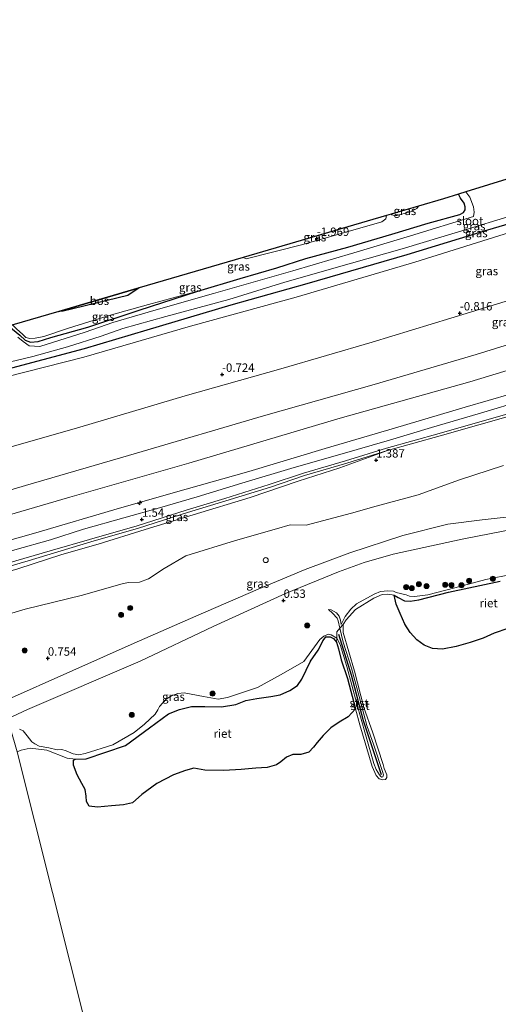
# Model space of a CAD drawing. Units: metres. Extents: x 149998 to 160000, y 468748 to 475003.
# Drawn here: x 157252 to 157395, y 473926 to 474219 of the extents above; entities that cross this region are included whole.
import ezdxf
from ezdxf.enums import TextEntityAlignment as Align

# ---------------------------------------------------------------- set-up
doc = ezdxf.new("R2010")
doc.units = ezdxf.units.M
doc.linetypes.add('IE-TERREINAFSCHEIDING', pattern=[10, 8, -2])
doc.layers.get('0').update_dxf_attribs({"lineweight": 25})
for name, color, linetype, lineweight in [('B-ME-AL-OVERIG-S-B1', 7, 'Continuous', 18), ('B-ME-GR-BOOM-GV-B6', 93, 'Continuous', 18), ('B-ME-GR-BOOM-S-B1', 93, 'Continuous', 18), ('B-ME-GR-BOS-GV-B6', 10, 'Continuous', 25), ('B-ME-GW-HOOGTEPUNT-S-B1', 10, 'Continuous', 25), ('B-ME-GW-INSTEEKWATERGANG-L-B1', 10, 'Continuous', 25), ('B-ME-GW-KRUINLIJN-L-B1', 93, 'Continuous', 18), ('B-ME-GW-TEENLIJN-L-B1', 93, 'Continuous', 18), ('B-ME-IE-GRASLAND-GV-B6', 93, 'Continuous', 18), ('B-ME-IE-HULPGEOMETRIE-L-B1', 53, 'Continuous', 18), ('B-ME-IE-INRICHTINGSELEMENT-S-B1', 253, 'Continuous', 18), ('B-ME-IE-RIET-GV-B6', 10, 'Continuous', 25), ('B-ME-IE-TERREINAFSCHEIDING-RASTERHEKWERK-L-B1', 8, 'IE-TERREINAFSCHEIDING', 18), ('B-ME-KG-KADASTRAAL-OPNAMEDTMGRENS-L-B1', 10, 'Continuous', 25), ('B-ME-OB-BEKLEDING-GV-B6', 253, 'Continuous', 18), ('B-ME-OB-WATERLIJN-L-B1', 133, 'OB-WATERLIJN', 18), ('B-ME-OG-WATER-GV-B6', 153, 'Continuous', 18), ('B-ME-VH-VERH_SOORT-HALF_VERHARDING-GV-B6', 8, 'IE-TERREINAFSCHEIDING-NATUURLIJK-HOUTWAL', 18), ('B-ME-VH-VERH_SOORT-ONVERHARD-GV-B6', 8, 'Continuous', 18), ('B-ME-VV-KRIBBEN-L-B1', 10, 'Continuous', 25)]:
    doc.layers.add(name, color=color, linetype=linetype, lineweight=lineweight)
doc.styles.add('NLCS-ISO', font='NLCS-ISO.TTF')
doc.linetypes.add('IE-TERREINAFSCHEIDING-NATUURLIJK-HOUTWAL', pattern='A,7,-1.5,[67,NLCS.SHX,S=0.75,R=45,X=0,Y=0],-1.5,7,-1.5,[70,NLCS.SHX,S=0.75,R=0,X=0,Y=0],-1.5', length=20)
doc.linetypes.add('OB-WATERLIJN', pattern='A,10,[32,NLCS.SHX,S=2,R=0,X=0,Y=0],-12', length=22)

# ---------------------------------------------------------------- blocks, each defined once
blk = doc.blocks.new('dtb')
blk.add_circle((0, 0), 0.75)
blk = doc.blocks.new('boom')
blk.add_hatch(color=256).paths.add_polyline_path([(-0.75, 0, 1), (0.75, 0, 1)])
blk.add_circle((0, 0), 0.75)
blk = doc.blocks.new('hecto')
for p, q in [((0, 0.625), (-0.625, 0)), ((0, -0.625), (0, 0.625)), ((-0.625, 0), (0.625, 0)), ((0.625, 0), (0, -0.625))]:
    blk.add_line(p, q)
blk = doc.blocks.new('hoogtepunt')
for p, q in [((-0.5, 0), (0.5, 0)), ((0, 0.5), (0, -0.5))]:
    blk.add_line(p, q)

msp = doc.modelspace()

# ---------------------------------------------------------------- linework, layer by layer
at = {"layer": 'B-ME-GR-BOOM-GV-B6'}
for points in [[(157251.629, 474055.432, 1.578), (157264.786, 474059.656, 1.604), (157275.62, 474062.769, 1.553), (157289.601, 474067.093, 1.573), (157303.986, 474071.491, 1.522), (157320.963, 474076.658, 1.553), (157335.194, 474081.542, 1.573), (157347.686, 474085.501, 1.588), (157361.923, 474090.666, 1.547), (157377.623, 474095.053, 1.621), (157389.072, 474098.334, 1.58), (157398.514, 474101.032, 1.575)], [(157396.413, 474086.182, 1.288), (157383.32, 474081.925, 1.384), (157370.997, 474077.431, 1.252), (157358.466, 474074.102, 1.201), (157351.163, 474072.001, 1.288), (157337.595, 474068.396, 1.283), (157332.905, 474068.514, 1.283), (157328.791, 474067.317, 1.328), (157316.565, 474063.87, 1.283), (157301.757, 474059.285, 1.242), (157295.3, 474055.526, 1.196), (157290.658, 474052.451, 1.17), (157287.918, 474051.475, 1.135), (157284.579, 474051.38, 1.15), (157282.394, 474050.848, 1.211), (157270.976, 474047.55, 1.206), (157253.886, 474043.417, 1.283), (157240.103, 474039.327, 1.256)]]:
    msp.add_polyline3d(points, dxfattribs=at)
at = {"layer": 'B-ME-GR-BOS-GV-B6'}
msp.add_polyline3d([(157263.931, 474132.157, -1.686), (157287.805, 474139.138, -1.887), (157284.511, 474136.923, -1.884), (157265.186, 474132.163, -1.683), (157263.931, 474132.157, -1.686)], dxfattribs=at)
at = {"layer": 'B-ME-GW-INSTEEKWATERGANG-L-B1'}
for points in [[(157219.975, 474107.256, -2.03), (157246.943, 474114.512, -1.878), (157271.552, 474121.081, -1.929), (157290.261, 474126.69, -1.949), (157315.302, 474134.091, -2), (157337.956, 474140.415, -1.985), (157367.773, 474149.116, -1.959), (157391.764, 474156.452, -2.005), (157419.12, 474164.48, -1.975), (157431.904, 474168.532, -2.005), (157443.626, 474171.712, -1.924), (157459.034, 474176.595, -1.934), (157482.707, 474183.082, -1.873), (157506.23, 474190.376, -1.852), (157529.93, 474197.62, -1.837), (157555.948, 474205.595, -1.749)], [(157305.284, 474138.19, -1.865), (157317.99, 474141.896, -1.944), (157328.906, 474145.089, -2.005), (157337.567, 474147.887, -1.964), (157350.066, 474151.233, -2.087), (157363.154, 474155.167, -2.092), (157373.974, 474158.409, -2.087), (157383.439, 474161.035, -2.189), (157384.552, 474161.655, -2.258), (157385.007, 474162.414, -2.27), (157384.996, 474163.293, -2.273), (157384.698, 474164.402, -2.263), (157383.664, 474165.893, -2.26), (157382.996, 474167.045, -2.247)], [(157248.973, 474127.782, -2.025), (157252.265, 474125.031, -2.025), (157253.856, 474123.556, -2.025), (157255.492, 474122.951, -2.025), (157257.736, 474123.128, -2.025), (157261.479, 474124.314, -2.025), (157272.508, 474127.488, -2.025), (157287.832, 474132.499, -1.944), (157305.284, 474138.19, -1.865)]]:
    msp.add_polyline3d(points, dxfattribs=at)
at = {"layer": 'B-ME-GW-KRUINLIJN-L-B1'}
for points in [[(157230.075, 474073.169, 3.072), (157253.909, 474080.245, 3.099), (157286.998, 474089.93, 3.073), (157324.881, 474101.027, 3.012), (157357.917, 474110.374, 3.053), (157388.357, 474119.337, 3.053), (157415.817, 474127.879, 3.053), (157441.541, 474135.657, 3.017), (157471.066, 474144.266, 3.032), (157490.714, 474150.118, 3.058), (157516.998, 474157.646, 3.155), (157548.826, 474167.092, 3.298), (157566.213, 474172.391, 3.322)], [(157568.457, 474165.135, 3.175), (157517.434, 474150.011, 3.118), (157469.739, 474136.286, 3.067), (157428.904, 474124.04, 3.036), (157386.462, 474111.123, 2.965), (157347.778, 474100.361, 2.99), (157302.683, 474086.871, 2.929), (157267.168, 474076.739, 3.011), (157232.044, 474066.526, 2.933)], [(157405.242, 474157.855, -1.638), (157370.032, 474146.769, -1.638), (157334.688, 474136.41, -1.638), (157303.184, 474127.783, -1.638), (157271.356, 474118.46, -1.638), (157236.507, 474109.617, -1.638), (157220.539, 474105.355, -1.756)], [(157570.459, 474158.659, 3.183), (157543.758, 474150.509, 3.119), (157516.645, 474142.558, 3.038), (157492.009, 474135.231, 2.997), (157468.552, 474128.064, 2.92), (157447.267, 474121.639, 2.946), (157424.79, 474115.264, 2.89), (157405.58, 474109.551, 2.879), (157385.044, 474103.631, 2.92), (157363.938, 474097.316, 2.936), (157343.336, 474091.268, 2.783), (157320.514, 474084.463, 2.742), (157301.825, 474079.128, 2.767), (157281.988, 474073.536, 2.864), (157257.045, 474066.166, 2.834), (157234.059, 474059.724, 2.857)], [(157249.931, 474128.063, -1.677), (157250.231, 474127.937, -1.679), (157251.392, 474126.887, -1.687), (157253.038, 474125.323, -1.755), (157254.047, 474124.332, -1.783), (157255.268, 474124.024, -1.789), (157256.827, 474124.17, -1.789), (157259.462, 474124.631, -1.783), (157266.731, 474127.095, -1.722), (157278.891, 474130.922, -1.801), (157290.614, 474134.183, -1.865), (157305.284, 474138.19, -1.865)], [(157399.203, 474053.845, 0.143), (157391.237, 474052.23, 0.224), (157381.977, 474049.803, 0.245), (157373.899, 474047.698, 0.255), (157369.924, 474047.16, 0.212), (157368.474, 474047.262, 0.194), (157367.416, 474047.649, 0.194), (157364.476, 474048.402, 0.12), (157363.707, 474048.72, 0.066), (157362.016, 474048.906, 0.026), (157359.835, 474048.616, 0.023), (157357.905, 474047.871, 0.026), (157352.596, 474044.958, -0.015), (157350.921, 474043.411, -0.023), (157349.243, 474041.194, -0.048), (157348.071, 474038.817, -0.094)], [(157344.291, 474043.315, 0.23), (157345.517, 474042.233, 0.538), (157346.866, 474040.762, 0.793), (157347.135, 474039.911, 0.719), (157347.619, 474037.711, 0.324), (157348.694, 474033.558, 0.245), (157351.176, 474025.813, 0.145), (157353.429, 474017.354, 0.089), (157355.704, 474008.741, 0.151), (157357.794, 474002.905, 0.084), (157360.387, 473995.062, 0.008), (157360.726, 473993.992, -0.013), (157360.524, 473993.447, -0.002), (157360.233, 473993.354, 0.005), (157359.937, 473993.528, 0.005), (157359.485, 473994.027, 0.005), (157358.508, 473995.589, 0.008), (157357.818, 473997.43, 0.018), (157355.317, 474006.078, 0.115), (157352.686, 474015.14, 0.123), (157349.747, 474026.27, 0.181), (157347.797, 474032.846, 0.255), (157346.793, 474034.748, 0.291), (157345.107, 474035.764, 0.329), (157344.262, 474035.898, 0.301), (157342.851, 474035.371, 0.291), (157341.675, 474034.356, 0.275), (157336.917, 474027.766, 0.135), (157330.216, 474023.931, 0.247), (157323.096, 474020.07, 0.24)], [(157252.215, 474007.663, 0.473), (157253.247, 474007.107, 0.425), (157254.491, 474005.629, 0.335), (157255.876, 474003.875, 0.254), (157256.697, 474003.226, 0.218), (157258.026, 474002.577, 0.198), (157260.953, 474002.034, 0.162), (157263.388, 474001.522, 0.096), (157264.784, 474001.59, 0.07), (157266.092, 474001.176, 0.057), (157268.151, 474000.25, 0.006), (157269.808, 474000, -0.014), (157271.708, 474000.335, -0.042), (157279.955, 474003.002, 0.037), (157286.379, 474006.616, 0.091), (157289.415, 474009.102, 0.134), (157292.653, 474012.134, 0.162), (157293.413, 474013.365, 0.175), (157293.952, 474014.365, 0.251), (157295.928, 474016.569, 0.325), (157297.499, 474017.602, 0.345), (157299.372, 474018.275, 0.335), (157301.278, 474018.505, 0.345), (157307.05, 474017.339, 0.289), (157311.433, 474016.589, 0.223), (157314.206, 474017.04, 0.177), (157318.647, 474018.554, 0.223), (157323.096, 474020.07, 0.24)]]:
    msp.add_polyline3d(points, dxfattribs=at)
at = {"layer": 'B-ME-GW-TEENLIJN-L-B1'}
for points in [[(157226.494, 474085.255, -0.512), (157241.892, 474089.638, -0.557), (157270.167, 474097.636, -0.669), (157301.557, 474106.943, -0.588), (157330.06, 474115.067, -0.603), (157357.3, 474122.951, -0.659), (157386.669, 474131.885, -0.761), (157416.673, 474141.18, -0.782), (157439.732, 474148.756, -0.822), (157458.707, 474154.876, -0.863), (157482.558, 474161.473, -0.833), (157505.872, 474167.739, -0.629), (157531.859, 474175.868, -0.496), (157562.404, 474184.713, -0.406)], [(157371.152, 474163.512, -2.01), (157370.648, 474162.795, -2.007), (157368.778, 474161.774, -2.007), (157364.263, 474160.664, -2.053), (157363.154, 474160.955, -2.058), (157362.982, 474161.123, -2.059)], [(157402.852, 474105.74, 1.57), (157389.619, 474101.84, 1.613), (157375.035, 474097.565, 1.631), (157362.425, 474093.81, 1.628), (157347.645, 474089.473, 1.664), (157334.034, 474085.587, 1.649), (157318.468, 474080.948, 1.623), (157305.087, 474076.841, 1.618), (157293.937, 474073.628, 1.623), (157283.289, 474070.601, 1.603), (157271.289, 474067.199, 1.623), (157261.39, 474064.088, 1.628), (157250.815, 474061.085, 1.6), (157240.522, 474058.036, 1.687), (157235.022, 474056.475, 1.692)], [(157344.291, 474043.315, 0.23), (157345.072, 474043.215, 0.138), (157346.639, 474042.321, 0.015), (157347.43, 474041.261, -0.043), (157347.897, 474040.125, -0.058), (157348.071, 474038.817, -0.094)]]:
    msp.add_polyline3d(points, dxfattribs=at)
at = {"layer": 'B-ME-IE-GRASLAND-GV-B6'}
for points in [[(157248.973, 474127.782, -2.025), (157252.265, 474125.031, -2.025), (157253.856, 474123.556, -2.025), (157255.492, 474122.951, -2.025), (157257.736, 474123.128, -2.025), (157261.479, 474124.314, -2.025), (157272.508, 474127.488, -2.025), (157287.832, 474132.499, -1.944), (157305.284, 474138.19, -1.865), (157317.99, 474141.896, -1.944), (157328.906, 474145.089, -2.005), (157337.567, 474147.887, -1.964), (157350.066, 474151.233, -2.087), (157363.154, 474155.167, -2.092), (157373.974, 474158.409, -2.087), (157383.439, 474161.035, -2.189), (157384.552, 474161.655, -2.258), (157385.007, 474162.414, -2.27), (157384.996, 474163.293, -2.273), (157384.698, 474164.402, -2.263), (157383.664, 474165.893, -2.26), (157382.996, 474167.045, -2.247), (157385.255, 474167.741, -3.106), (157386.412, 474166.218, -3.106), (157387.547, 474163.315, -3.106), (157387.669, 474161.749, -3.106), (157387.552, 474160.428, -3.106)], [(157249.931, 474128.063, -1.677), (157263.931, 474132.157, -1.686), (157265.186, 474132.163, -1.683), (157284.511, 474136.923, -1.884), (157287.805, 474139.138, -1.887), (157318.813, 474148.206, -2.026), (157319.774, 474147.794, -2.042), (157336.672, 474152.027, -1.94), (157360.188, 474158.838, -2.037), (157361.346, 474159.74, -2.063), (157361.618, 474160.724, -2.065), (157362.982, 474161.123, -2.059), (157363.154, 474160.955, -2.058), (157364.263, 474160.664, -2.053), (157368.778, 474161.774, -2.007), (157370.648, 474162.795, -2.007), (157371.152, 474163.512, -2.01), (157378.609, 474165.692, -1.991), (157382.996, 474167.045, -2.247), (157383.664, 474165.893, -2.26), (157384.698, 474164.402, -2.263), (157384.996, 474163.293, -2.273), (157385.007, 474162.414, -2.27), (157384.552, 474161.655, -2.258), (157383.439, 474161.035, -2.189), (157373.974, 474158.409, -2.087), (157363.154, 474155.167, -2.092), (157350.066, 474151.233, -2.087), (157337.567, 474147.887, -1.964), (157328.906, 474145.089, -2.005), (157317.99, 474141.896, -1.944), (157305.284, 474138.19, -1.865)], [(157419.12, 474164.48, -1.975), (157391.764, 474156.452, -2.005), (157367.773, 474149.116, -1.959), (157337.956, 474140.415, -1.985), (157315.302, 474134.091, -2), (157290.261, 474126.69, -1.949), (157271.552, 474121.081, -1.929), (157246.943, 474114.512, -1.878), (157219.975, 474107.256, -2.03), (157219.436, 474109.075, -3.106), (157237.76, 474114.277, -3.106), (157256.111, 474118.649, -3.106), (157266.508, 474121.623, -3.106), (157276.521, 474124.797, -3.106), (157282.94, 474126.992, -3.106), (157295.765, 474130.575, -3.106), (157314.579, 474135.682, -3.106), (157331.248, 474140.804, -3.106), (157350.423, 474146.293, -3.106), (157366.277, 474150.783, -3.106), (157383.998, 474156.132, -3.106), (157399.079, 474160.697, -3.106)], [(157405.242, 474157.855, -1.638), (157370.032, 474146.769, -1.638), (157334.688, 474136.41, -1.638), (157303.184, 474127.783, -1.638), (157271.356, 474118.46, -1.638), (157236.507, 474109.617, -1.638), (157220.539, 474105.355, -1.756), (157219.975, 474107.256, -2.03), (157246.943, 474114.512, -1.878), (157271.552, 474121.081, -1.929), (157290.261, 474126.69, -1.949), (157315.302, 474134.091, -2), (157337.956, 474140.415, -1.985), (157367.773, 474149.116, -1.959), (157391.764, 474156.452, -2.005), (157419.12, 474164.48, -1.975)], [(157362.982, 474161.123, -2.059), (157371.152, 474163.512, -2.01), (157370.648, 474162.795, -2.007), (157368.778, 474161.774, -2.007), (157364.263, 474160.664, -2.053), (157363.154, 474160.955, -2.058), (157362.982, 474161.123, -2.059)], [(157387.552, 474160.428, -3.106), (157368.777, 474154.692, -3.106), (157351.882, 474149.605, -3.106), (157333.629, 474144.248, -3.106), (157310.033, 474137.518, -3.106), (157292.916, 474132.628, -3.106), (157279.991, 474128.853, -3.106), (157271.772, 474125.927, -3.106), (157258.195, 474121.678, -3.106), (157255.037, 474121.854, -3.106), (157253.298, 474123.121, -3.106), (157251.705, 474124.435, -3.106)], [(157318.813, 474148.206, -2.026), (157361.618, 474160.724, -2.065), (157361.346, 474159.74, -2.063), (157360.188, 474158.838, -2.037), (157336.672, 474152.027, -1.94), (157319.774, 474147.794, -2.042), (157318.813, 474148.206, -2.026)], [(157416.673, 474141.18, -0.782), (157386.669, 474131.885, -0.761), (157357.3, 474122.951, -0.659), (157330.06, 474115.067, -0.603), (157301.557, 474106.943, -0.588), (157270.167, 474097.636, -0.669), (157241.892, 474089.638, -0.557), (157226.494, 474085.255, -0.512), (157223.224, 474096.291, -1.079), (157220.539, 474105.355, -1.756), (157236.507, 474109.617, -1.638), (157271.356, 474118.46, -1.638), (157303.184, 474127.783, -1.638), (157334.688, 474136.41, -1.638), (157370.032, 474146.769, -1.638), (157405.242, 474157.855, -1.638)], [(157415.817, 474127.879, 3.053), (157388.357, 474119.337, 3.053), (157357.917, 474110.374, 3.053), (157324.881, 474101.027, 3.012), (157286.998, 474089.93, 3.073), (157253.909, 474080.245, 3.099), (157230.075, 474073.169, 3.072), (157227.674, 474081.272, 0.297), (157226.494, 474085.255, -0.512), (157241.892, 474089.638, -0.557), (157270.167, 474097.636, -0.669), (157301.557, 474106.943, -0.588), (157330.06, 474115.067, -0.603), (157357.3, 474122.951, -0.659), (157386.669, 474131.885, -0.761), (157416.673, 474141.18, -0.782)], [(157248.973, 474127.782, -2.025), (157249.931, 474128.063, -1.677), (157250.231, 474127.937, -1.679), (157251.392, 474126.887, -1.687), (157253.038, 474125.323, -1.755), (157254.047, 474124.332, -1.783), (157255.268, 474124.024, -1.789), (157256.827, 474124.17, -1.789), (157259.462, 474124.631, -1.783), (157266.731, 474127.095, -1.722), (157278.891, 474130.922, -1.801), (157290.614, 474134.183, -1.865), (157305.284, 474138.19, -1.865), (157287.832, 474132.499, -1.944), (157272.508, 474127.488, -2.025), (157261.479, 474124.314, -2.025), (157257.736, 474123.128, -2.025), (157255.492, 474122.951, -2.025), (157253.856, 474123.556, -2.025), (157252.265, 474125.031, -2.025), (157248.973, 474127.782, -2.025)], [(157305.284, 474138.19, -1.865), (157290.614, 474134.183, -1.865), (157278.891, 474130.922, -1.801), (157266.731, 474127.095, -1.722), (157259.462, 474124.631, -1.783), (157256.827, 474124.17, -1.789), (157255.268, 474124.024, -1.789), (157254.047, 474124.332, -1.783), (157253.038, 474125.323, -1.755), (157251.392, 474126.887, -1.687)], [(157405.58, 474109.551, 2.879), (157385.044, 474103.631, 2.92), (157363.938, 474097.316, 2.936), (157343.336, 474091.268, 2.783), (157320.514, 474084.463, 2.742), (157301.825, 474079.128, 2.767), (157281.988, 474073.536, 2.864), (157257.045, 474066.166, 2.834), (157234.059, 474059.724, 2.857), (157230.075, 474073.169, 3.072), (157253.909, 474080.245, 3.099), (157286.998, 474089.93, 3.073), (157324.881, 474101.027, 3.012), (157357.917, 474110.374, 3.053), (157388.357, 474119.337, 3.053), (157415.817, 474127.879, 3.053)], [(157402.852, 474105.74, 1.57), (157389.619, 474101.84, 1.613), (157375.035, 474097.565, 1.631), (157362.425, 474093.81, 1.628), (157347.645, 474089.473, 1.664), (157334.034, 474085.587, 1.649), (157318.468, 474080.948, 1.623), (157305.087, 474076.841, 1.618), (157293.937, 474073.628, 1.623), (157283.289, 474070.601, 1.603), (157271.289, 474067.199, 1.623), (157261.39, 474064.088, 1.628), (157250.815, 474061.085, 1.6), (157240.522, 474058.036, 1.687), (157235.022, 474056.475, 1.692), (157234.059, 474059.724, 2.857), (157257.045, 474066.166, 2.834), (157281.988, 474073.536, 2.864), (157301.825, 474079.128, 2.767), (157320.514, 474084.463, 2.742), (157343.336, 474091.268, 2.783), (157363.938, 474097.316, 2.936), (157385.044, 474103.631, 2.92), (157405.58, 474109.551, 2.879)], [(157250.815, 474061.085, 1.6), (157261.39, 474064.088, 1.628), (157271.289, 474067.199, 1.623), (157283.289, 474070.601, 1.603), (157293.937, 474073.628, 1.623), (157305.087, 474076.841, 1.618), (157318.468, 474080.948, 1.623), (157334.034, 474085.587, 1.649), (157347.645, 474089.473, 1.664), (157362.425, 474093.81, 1.628), (157375.035, 474097.565, 1.631), (157389.619, 474101.84, 1.613), (157402.852, 474105.74, 1.57)], [(157398.153, 474101.747, 1.577), (157388.712, 474099.049, 1.582), (157377.262, 474095.768, 1.623), (157361.563, 474091.381, 1.549), (157349.349, 474087.643, 1.585), (157336.815, 474083.901, 1.544), (157326.629, 474080.513, 1.511), (157313.337, 474076.38, 1.465), (157301.86, 474072.93, 1.47), (157287.262, 474068.276, 1.516), (157273.034, 474064.142, 1.516), (157261.989, 474061.016, 1.519), (157247.995, 474056.901, 1.59)], [(157236.616, 474051.096, 1.583), (157236.233, 474052.387, 1.566), (157239.388, 474053.344, 1.593), (157254.757, 474057.761, 1.549), (157273.394, 474063.427, 1.514), (157287.622, 474067.562, 1.514), (157302.221, 474072.215, 1.468), (157313.697, 474075.665, 1.463), (157326.99, 474079.798, 1.509), (157337.175, 474083.186, 1.542), (157349.709, 474086.929, 1.582), (157361.923, 474090.666, 1.547), (157347.686, 474085.501, 1.588), (157335.194, 474081.542, 1.573), (157320.963, 474076.658, 1.553), (157303.986, 474071.491, 1.522), (157289.601, 474067.093, 1.573), (157275.62, 474062.769, 1.553), (157264.786, 474059.656, 1.604), (157251.629, 474055.432, 1.578), (157236.616, 474051.096, 1.583)], [(157240.103, 474039.327, 1.256), (157253.886, 474043.417, 1.283), (157270.976, 474047.55, 1.206), (157282.394, 474050.848, 1.211), (157284.579, 474051.38, 1.15), (157287.918, 474051.475, 1.135), (157290.658, 474052.451, 1.17), (157295.3, 474055.526, 1.196), (157301.757, 474059.285, 1.242), (157316.565, 474063.87, 1.283), (157328.791, 474067.317, 1.328), (157332.905, 474068.514, 1.283), (157337.595, 474068.396, 1.283), (157351.163, 474072.001, 1.288), (157358.466, 474074.102, 1.201), (157370.997, 474077.431, 1.252), (157383.32, 474081.925, 1.384), (157396.413, 474086.182, 1.288)], [(157402.604, 474071.39, 0.644), (157390.135, 474070.059, 0.762), (157379.859, 474068.728, 0.792), (157366.425, 474065.38, 0.767), (157350.674, 474060.227, 0.746), (157337.344, 474055.2, 0.716), (157323.357, 474049.376, 0.665), (157304.692, 474041.268, 0.573), (157286.318, 474033.252, 0.685), (157268.088, 474025.12, 0.69), (157247.094, 474015.732, 0.543)], [(157248.57, 474010.75, 0.353), (157254.563, 474013.514, 0.358), (157288.165, 474027.912, 0.569), (157309.863, 474038.265, 0.467), (157331.457, 474048.104, 0.513), (157347.227, 474054.546, 0.604), (157354.96, 474057.318, 0.625), (157363.543, 474059.771, 0.615), (157384.106, 474064.255, 0.604), (157400.893, 474067.49, 0.538)], [(157399.203, 474053.845, 0.143), (157391.237, 474052.23, 0.224), (157381.977, 474049.803, 0.245), (157373.899, 474047.698, 0.255), (157369.924, 474047.16, 0.212), (157368.474, 474047.262, 0.194), (157367.416, 474047.649, 0.194), (157364.476, 474048.402, 0.12), (157363.707, 474048.72, 0.066), (157362.016, 474048.906, 0.026), (157359.835, 474048.616, 0.023), (157357.905, 474047.871, 0.026), (157352.596, 474044.958, -0.015), (157350.921, 474043.411, -0.023), (157349.243, 474041.194, -0.048), (157348.071, 474038.817, -0.094), (157347.897, 474040.125, -0.058), (157347.43, 474041.261, -0.043), (157346.639, 474042.321, 0.015), (157345.072, 474043.215, 0.138), (157344.291, 474043.315, 0.23), (157345.517, 474042.233, 0.538), (157346.866, 474040.762, 0.793), (157347.135, 474039.911, 0.719), (157347.619, 474037.711, 0.324), (157346.724, 474036.652, 0.306), (157346.793, 474034.748, 0.291), (157345.107, 474035.764, 0.329), (157344.262, 474035.898, 0.301), (157342.851, 474035.371, 0.291), (157341.675, 474034.356, 0.275), (157336.917, 474027.766, 0.135), (157330.216, 474023.931, 0.247), (157323.096, 474020.07, 0.24), (157318.647, 474018.554, 0.223), (157314.206, 474017.04, 0.177), (157311.433, 474016.589, 0.223), (157307.05, 474017.339, 0.289), (157301.278, 474018.505, 0.345), (157299.372, 474018.275, 0.335), (157297.499, 474017.602, 0.345), (157295.928, 474016.569, 0.325), (157293.952, 474014.365, 0.251), (157293.413, 474013.365, 0.175), (157292.653, 474012.134, 0.162), (157289.415, 474009.102, 0.134), (157286.379, 474006.616, 0.091), (157279.955, 474003.002, 0.037), (157271.708, 474000.335, -0.042), (157269.808, 474000, -0.014), (157268.151, 474000.25, 0.006), (157266.092, 474001.176, 0.057), (157264.784, 474001.59, 0.07), (157263.388, 474001.522, 0.096), (157260.953, 474002.034, 0.162), (157258.026, 474002.577, 0.198), (157256.697, 474003.226, 0.218), (157255.876, 474003.875, 0.254), (157254.491, 474005.629, 0.335), (157253.247, 474007.107, 0.425), (157252.215, 474007.663, 0.473)], [(157395.434, 474051.776, -0.28), (157380.016, 474048.441, -0.28), (157371.225, 474046.136, -0.28), (157368.608, 474045.788, -0.28), (157366.98, 474045.861, -0.28), (157365.044, 474046.905, -0.28), (157363.877, 474047.551, -0.28), (157361.947, 474047.903, -0.28), (157360.284, 474047.75, -0.28), (157357.833, 474046.706, -0.28), (157352.347, 474043.256, -0.28), (157349.561, 474040.233, -0.28), (157348.685, 474038.779, -0.28), (157347.619, 474037.711, 0.324), (157347.135, 474039.911, 0.719), (157346.866, 474040.762, 0.793), (157345.517, 474042.233, 0.538), (157344.291, 474043.315, 0.23), (157345.072, 474043.215, 0.138), (157346.639, 474042.321, 0.015), (157347.43, 474041.261, -0.043), (157347.897, 474040.125, -0.058), (157348.071, 474038.817, -0.094), (157349.243, 474041.194, -0.048), (157350.921, 474043.411, -0.023), (157352.596, 474044.958, -0.015), (157357.905, 474047.871, 0.026), (157359.835, 474048.616, 0.023), (157362.016, 474048.906, 0.026), (157363.707, 474048.72, 0.066), (157364.476, 474048.402, 0.12), (157367.416, 474047.649, 0.194), (157368.474, 474047.262, 0.194), (157369.924, 474047.16, 0.212), (157373.899, 474047.698, 0.255), (157381.977, 474049.803, 0.245), (157391.237, 474052.23, 0.224), (157399.203, 474053.845, 0.143)], [(157346.793, 474034.748, 0.291), (157346.656, 474033.535, -0.28), (157345.754, 474034.694, -0.28), (157344.761, 474035.128, -0.28), (157343.535, 474035.114, -0.28), (157342.648, 474034.03, -0.28), (157341.202, 474031.165, -0.28), (157338.88, 474027.862, -0.28), (157336.301, 474022.498, -0.28), (157335.015, 474020.646, -0.28), (157332.767, 474019.131, -0.28), (157329.895, 474017.9, -0.28), (157327.065, 474017.378, -0.28), (157322.928, 474016.762, -0.28), (157319.63, 474016.198, -0.28), (157316.629, 474015.033, -0.28), (157312.377, 474014.274, -0.28), (157307.412, 474014.412, -0.28), (157303.461, 474014.39, -0.28), (157299.884, 474013.524, -0.28), (157296.607, 474012.218, -0.28), (157290.918, 474008.061, -0.28), (157283.727, 474002.733, -0.28), (157271.993, 473998.747, -0.28), (157268.848, 473998.713, -0.28), (157266.337, 473999.04, -0.28), (157260.308, 474001.355, -0.28), (157255.302, 474001.961, -0.28), (157252.624, 474001.38, -0.28), (157251.491, 474000.893, -0.28)], [(157252.215, 474007.663, 0.473), (157253.247, 474007.107, 0.425), (157254.491, 474005.629, 0.335), (157255.876, 474003.875, 0.254), (157256.697, 474003.226, 0.218), (157258.026, 474002.577, 0.198), (157260.953, 474002.034, 0.162), (157263.388, 474001.522, 0.096), (157264.784, 474001.59, 0.07), (157266.092, 474001.176, 0.057), (157268.151, 474000.25, 0.006), (157269.808, 474000, -0.014), (157271.708, 474000.335, -0.042), (157279.955, 474003.002, 0.037), (157286.379, 474006.616, 0.091), (157289.415, 474009.102, 0.134), (157292.653, 474012.134, 0.162), (157293.413, 474013.365, 0.175), (157293.952, 474014.365, 0.251), (157295.928, 474016.569, 0.325), (157297.499, 474017.602, 0.345), (157299.372, 474018.275, 0.335), (157301.278, 474018.505, 0.345), (157307.05, 474017.339, 0.289), (157311.433, 474016.589, 0.223), (157314.206, 474017.04, 0.177), (157318.647, 474018.554, 0.223), (157323.096, 474020.07, 0.24), (157330.216, 474023.931, 0.247), (157336.917, 474027.766, 0.135), (157341.675, 474034.356, 0.275), (157342.851, 474035.371, 0.291), (157344.262, 474035.898, 0.301), (157345.107, 474035.764, 0.329), (157346.793, 474034.748, 0.291)]]:
    msp.add_polyline3d(points, dxfattribs=at)
at = {"layer": 'B-ME-IE-HULPGEOMETRIE-L-B1'}
msp.add_polyline3d([(157216.691, 474118.342, -1.326), (157217.004, 474117.284, -1.362), (157218.216, 474113.193, -1.502), (157218.504, 474112.222, -2.029), (157218.901, 474110.881, -3.106), (157219.436, 474109.075, -3.106), (157219.975, 474107.256, -2.03), (157220.539, 474105.355, -1.756), (157223.224, 474096.291, -1.079), (157226.494, 474085.255, -0.512), (157227.674, 474081.272, 0.297), (157230.075, 474073.169, 3.072), (157234.059, 474059.724, 2.857), (157235.022, 474056.475, 1.692), (157235.88, 474053.58, 1.576), (157236.233, 474052.387, 1.566), (157236.616, 474051.096, 1.583), (157240.103, 474039.327, 1.256), (157247.094, 474015.732, 0.543), (157248.57, 474010.75, 0.353), (157249.346, 474008.132, 0.491), (157251.491, 474000.893, -0.28), (157351.472, 473603.016, -0.281)], dxfattribs=at)
at = {"layer": 'B-ME-IE-RIET-GV-B6'}
for points in [[(157363.877, 474047.551, -0.28), (157365.044, 474046.905, -0.28), (157366.98, 474045.861, -0.28), (157368.608, 474045.788, -0.28), (157371.225, 474046.136, -0.28), (157380.016, 474048.441, -0.28), (157395.434, 474051.776, -0.28)], [(157397.77, 474037.672, -0.28), (157393.649, 474036.289, -0.28), (157390.422, 474034.709, -0.28), (157386.52, 474033.443, -0.28), (157382.354, 474032.301, -0.28), (157378.305, 474031.501, -0.28), (157375.249, 474031.654, -0.28), (157372.78, 474032.633, -0.28), (157370.61, 474034.234, -0.28), (157368.609, 474036.416, -0.28), (157367.081, 474038.972, -0.28), (157365.677, 474042.095, -0.28), (157364.452, 474044.906, -0.28), (157363.877, 474047.551, -0.28)], [(157346.656, 474033.535, -0.28), (157347.224, 474031.576, -0.28), (157348.061, 474028.258, -0.28), (157349.979, 474022.714, -0.28), (157352.377, 474013.71, -0.28), (157350.102, 474011.356, -0.28), (157347.487, 474009.761, -0.28), (157344.981, 474008.025, -0.28), (157342.651, 474005.784, -0.28), (157340.867, 474003.637, -0.28), (157339.856, 474002.229, -0.28), (157338.415, 474000.766, -0.28), (157336.031, 474000.06, -0.28), (157333.668, 474000.049, -0.28), (157331.775, 473999.258, -0.28), (157330.119, 473997.919, -0.28), (157328.784, 473997.033, -0.28), (157325.963, 473996.189, -0.28), (157322.632, 473995.999, -0.28), (157318.29, 473995.57, -0.28), (157313.077, 473995.313, -0.28), (157307.45, 473995.453, -0.28), (157304.098, 473996.04, -0.28), (157301.69, 473995.359, -0.28), (157298.095, 473994.03, -0.28), (157293.107, 473991.445, -0.28), (157288.667, 473988.186, -0.28), (157285.889, 473985.692, -0.28), (157283.155, 473985.131, -0.28), (157279.581, 473984.8, -0.28), (157275.446, 473984.372, -0.28), (157272.923, 473984.662, -0.28), (157272.153, 473986.034, -0.28), (157272.067, 473987.623, -0.28), (157271.721, 473989.625, -0.28), (157270.799, 473991.428, -0.28), (157269.383, 473994.035, -0.28), (157268.27, 473996.898, -0.28), (157268.22, 473998.37, -0.28), (157268.848, 473998.713, -0.28), (157271.993, 473998.747, -0.28), (157283.727, 474002.733, -0.28), (157290.918, 474008.061, -0.28), (157296.607, 474012.218, -0.28), (157299.884, 474013.524, -0.28), (157303.461, 474014.39, -0.28), (157307.412, 474014.412, -0.28), (157312.377, 474014.274, -0.28), (157316.629, 474015.033, -0.28), (157319.63, 474016.198, -0.28), (157322.928, 474016.762, -0.28), (157327.065, 474017.378, -0.28), (157329.895, 474017.9, -0.28), (157332.767, 474019.131, -0.28), (157335.015, 474020.646, -0.28), (157336.301, 474022.498, -0.28), (157338.88, 474027.862, -0.28), (157341.202, 474031.165, -0.28), (157342.648, 474034.03, -0.28), (157343.535, 474035.114, -0.28), (157344.761, 474035.128, -0.28), (157345.754, 474034.694, -0.28), (157346.656, 474033.535, -0.28)]]:
    msp.add_polyline3d(points, dxfattribs=at)
at = {"layer": 'B-ME-IE-TERREINAFSCHEIDING-RASTERHEKWERK-L-B1'}
msp.add_polyline3d([(157263.931, 474132.157, -1.686), (157265.186, 474132.163, -1.683), (157284.511, 474136.923, -1.884), (157287.805, 474139.138, -1.887)], dxfattribs=at)
at = {"layer": 'B-ME-KG-KADASTRAAL-OPNAMEDTMGRENS-L-B1'}
msp.add_polyline3d([(157551.781, 474219.073, -1.716), (157434.043, 474182.78, -2.026), (157415.511, 474177.067, -2.014), (157404.246, 474173.59, -3.106), (157385.255, 474167.741, -3.106), (157382.996, 474167.045, -2.247), (157378.609, 474165.692, -1.991), (157371.152, 474163.512, -2.01), (157362.982, 474161.123, -2.059), (157361.618, 474160.724, -2.065), (157318.813, 474148.206, -2.026), (157287.805, 474139.138, -1.887), (157263.931, 474132.157, -1.686), (157249.931, 474128.063, -1.677), (157248.973, 474127.782, -2.025), (157246.264, 474126.99, -2.03), (157244.399, 474126.445, -1.639), (157235.577, 474123.865, -1.334), (157216.691, 474118.342, -1.326)], dxfattribs=at)
at = {"layer": 'B-ME-OB-BEKLEDING-GV-B6'}
for points in [[(157352.377, 474013.71, -0.28), (157349.979, 474022.714, -0.28), (157348.061, 474028.258, -0.28), (157347.224, 474031.576, -0.28), (157346.656, 474033.535, -0.28), (157346.793, 474034.748, 0.291), (157347.797, 474032.846, 0.255), (157349.747, 474026.27, 0.181), (157352.686, 474015.14, 0.123), (157355.317, 474006.078, 0.115), (157357.818, 473997.43, 0.018), (157358.508, 473995.589, 0.008), (157359.485, 473994.027, 0.005), (157359.937, 473993.528, 0.005), (157360.233, 473993.354, 0.005), (157360.524, 473993.447, -0.002), (157360.726, 473993.992, -0.013), (157360.387, 473995.062, 0.008), (157357.794, 474002.905, 0.084), (157355.704, 474008.741, 0.151), (157353.429, 474017.354, 0.089), (157351.176, 474025.813, 0.145), (157348.694, 474033.558, 0.245), (157347.619, 474037.711, 0.324), (157348.685, 474038.779, -0.28), (157348.682, 474036.424, -0.28), (157352.075, 474024.876, -0.28), (157354.865, 474014.046, -0.28), (157357.511, 474006.541, -0.28), (157360.549, 473997.127, -0.28), (157360.885, 473995.896, -0.28), (157361.696, 473994.013, -0.28), (157361.635, 473993.192, -0.28), (157361.272, 473992.649, -0.28), (157360.497, 473992.564, -0.28), (157359.437, 473992.87, -0.28), (157358.533, 473993.867, -0.28), (157357.33, 473996.481, -0.28), (157353.645, 474008.953, -0.28), (157352.377, 474013.71, -0.28)], [(157346.793, 474034.748, 0.291), (157346.724, 474036.652, 0.306), (157347.619, 474037.711, 0.324), (157348.694, 474033.558, 0.245), (157351.176, 474025.813, 0.145), (157353.429, 474017.354, 0.089), (157355.704, 474008.741, 0.151), (157357.794, 474002.905, 0.084), (157360.387, 473995.062, 0.008), (157360.726, 473993.992, -0.013), (157360.524, 473993.447, -0.002), (157360.233, 473993.354, 0.005), (157359.937, 473993.528, 0.005), (157359.485, 473994.027, 0.005), (157358.508, 473995.589, 0.008), (157357.818, 473997.43, 0.018), (157355.317, 474006.078, 0.115), (157352.686, 474015.14, 0.123), (157349.747, 474026.27, 0.181), (157347.797, 474032.846, 0.255), (157346.793, 474034.748, 0.291)]]:
    msp.add_polyline3d(points, dxfattribs=at)
at = {"layer": 'B-ME-OB-WATERLIJN-L-B1'}
msp.add_polyline3d([(157251.491, 474000.893, -0.28), (157252.624, 474001.38, -0.28), (157255.302, 474001.961, -0.28), (157260.308, 474001.355, -0.28), (157266.337, 473999.04, -0.28), (157268.848, 473998.713, -0.28), (157271.993, 473998.747, -0.28), (157283.727, 474002.733, -0.28), (157290.918, 474008.061, -0.28), (157296.607, 474012.218, -0.28), (157299.884, 474013.524, -0.28), (157303.461, 474014.39, -0.28), (157307.412, 474014.412, -0.28), (157312.377, 474014.274, -0.28), (157316.629, 474015.033, -0.28), (157319.63, 474016.198, -0.28), (157322.928, 474016.762, -0.28), (157327.065, 474017.378, -0.28), (157329.895, 474017.9, -0.28), (157332.767, 474019.131, -0.28), (157335.015, 474020.646, -0.28), (157336.301, 474022.498, -0.28), (157338.88, 474027.862, -0.28), (157341.202, 474031.165, -0.28), (157342.648, 474034.03, -0.28), (157343.535, 474035.114, -0.28), (157344.761, 474035.128, -0.28), (157345.754, 474034.694, -0.28), (157346.656, 474033.535, -0.28), (157347.224, 474031.576, -0.28), (157348.061, 474028.258, -0.28), (157349.979, 474022.714, -0.28), (157352.377, 474013.71, -0.28), (157353.645, 474008.953, -0.28), (157357.33, 473996.481, -0.28), (157358.533, 473993.867, -0.28), (157359.437, 473992.87, -0.28), (157360.497, 473992.564, -0.28), (157361.272, 473992.649, -0.28), (157361.635, 473993.192, -0.28), (157361.696, 473994.013, -0.28), (157360.885, 473995.896, -0.28), (157360.549, 473997.127, -0.28), (157357.511, 474006.541, -0.28), (157354.865, 474014.046, -0.28), (157352.075, 474024.876, -0.28), (157348.682, 474036.424, -0.28), (157348.685, 474038.779, -0.28), (157349.561, 474040.233, -0.28), (157352.347, 474043.256, -0.28), (157357.833, 474046.706, -0.28), (157360.284, 474047.75, -0.28), (157361.947, 474047.903, -0.28), (157363.877, 474047.551, -0.28), (157365.044, 474046.905, -0.28), (157366.98, 474045.861, -0.28), (157368.608, 474045.788, -0.28), (157371.225, 474046.136, -0.28), (157380.016, 474048.441, -0.28), (157395.434, 474051.776, -0.28)], dxfattribs=at)
at = {"layer": 'B-ME-OG-WATER-GV-B6'}
for points in [[(157251.705, 474124.435, -3.106), (157253.298, 474123.121, -3.106), (157255.037, 474121.854, -3.106), (157258.195, 474121.678, -3.106), (157271.772, 474125.927, -3.106), (157279.991, 474128.853, -3.106), (157292.916, 474132.628, -3.106), (157310.033, 474137.518, -3.106), (157333.629, 474144.248, -3.106), (157351.882, 474149.605, -3.106), (157368.777, 474154.692, -3.106), (157387.552, 474160.428, -3.106), (157387.669, 474161.749, -3.106), (157387.547, 474163.315, -3.106), (157386.412, 474166.218, -3.106), (157385.255, 474167.741, -3.106), (157404.246, 474173.59, -3.106)], [(157399.079, 474160.697, -3.106), (157383.998, 474156.132, -3.106), (157366.277, 474150.783, -3.106), (157350.423, 474146.293, -3.106), (157331.248, 474140.804, -3.106), (157314.579, 474135.682, -3.106), (157295.765, 474130.575, -3.106), (157282.94, 474126.992, -3.106), (157276.521, 474124.797, -3.106), (157266.508, 474121.623, -3.106), (157256.111, 474118.649, -3.106), (157237.76, 474114.277, -3.106)], [(157351.472, 473603.016, -0.281), (157251.491, 474000.893, -0.28), (157252.624, 474001.38, -0.28), (157255.302, 474001.961, -0.28), (157260.308, 474001.355, -0.28), (157266.337, 473999.04, -0.28), (157268.848, 473998.713, -0.28), (157268.22, 473998.37, -0.28), (157268.27, 473996.898, -0.28), (157269.383, 473994.035, -0.28), (157270.799, 473991.428, -0.28), (157271.721, 473989.625, -0.28), (157272.067, 473987.623, -0.28), (157272.153, 473986.034, -0.28), (157272.923, 473984.662, -0.28), (157275.446, 473984.372, -0.28), (157279.581, 473984.8, -0.28), (157283.155, 473985.131, -0.28), (157285.889, 473985.692, -0.28), (157288.667, 473988.186, -0.28), (157293.107, 473991.445, -0.28), (157298.095, 473994.03, -0.28), (157301.69, 473995.359, -0.28), (157304.098, 473996.04, -0.28), (157307.45, 473995.453, -0.28), (157313.077, 473995.313, -0.28), (157318.29, 473995.57, -0.28), (157322.632, 473995.999, -0.28), (157325.963, 473996.189, -0.28), (157328.784, 473997.033, -0.28), (157330.119, 473997.919, -0.28), (157331.775, 473999.258, -0.28), (157333.668, 474000.049, -0.28), (157336.031, 474000.06, -0.28), (157338.415, 474000.766, -0.28), (157339.856, 474002.229, -0.28), (157340.867, 474003.637, -0.28), (157342.651, 474005.784, -0.28), (157344.981, 474008.025, -0.28), (157347.487, 474009.761, -0.28), (157350.102, 474011.356, -0.28), (157352.377, 474013.71, -0.28), (157353.645, 474008.953, -0.28), (157357.33, 473996.481, -0.28), (157358.533, 473993.867, -0.28), (157359.437, 473992.87, -0.28), (157360.497, 473992.564, -0.28), (157361.272, 473992.649, -0.28), (157361.635, 473993.192, -0.28), (157361.696, 473994.013, -0.28), (157360.885, 473995.896, -0.28), (157360.549, 473997.127, -0.28), (157357.511, 474006.541, -0.28), (157354.865, 474014.046, -0.28), (157352.075, 474024.876, -0.28), (157348.682, 474036.424, -0.28), (157348.685, 474038.779, -0.28), (157349.561, 474040.233, -0.28), (157352.347, 474043.256, -0.28), (157357.833, 474046.706, -0.28), (157360.284, 474047.75, -0.28), (157361.947, 474047.903, -0.28), (157363.877, 474047.551, -0.28), (157364.452, 474044.906, -0.28), (157365.677, 474042.095, -0.28), (157367.081, 474038.972, -0.28), (157368.609, 474036.416, -0.28), (157370.61, 474034.234, -0.28), (157372.78, 474032.633, -0.28), (157375.249, 474031.654, -0.28), (157378.305, 474031.501, -0.28), (157382.354, 474032.301, -0.28), (157386.52, 474033.443, -0.28), (157390.422, 474034.709, -0.28), (157393.649, 474036.289, -0.28), (157397.77, 474037.672, -0.28)], [(157251.491, 474000.893, -0.28), (157351.472, 473603.016, -0.281)]]:
    msp.add_polyline3d(points, dxfattribs=at)
at = {"layer": 'B-ME-VH-VERH_SOORT-HALF_VERHARDING-GV-B6'}
for points in [[(157247.995, 474056.901, 1.59), (157261.989, 474061.016, 1.519), (157273.034, 474064.142, 1.516), (157287.262, 474068.276, 1.516), (157301.86, 474072.93, 1.47), (157313.337, 474076.38, 1.465), (157326.629, 474080.513, 1.511), (157336.815, 474083.901, 1.544), (157349.349, 474087.643, 1.585), (157361.563, 474091.381, 1.549), (157377.262, 474095.768, 1.623), (157388.712, 474099.049, 1.582), (157398.153, 474101.747, 1.577)], [(157398.514, 474101.032, 1.575), (157389.072, 474098.334, 1.58), (157377.623, 474095.053, 1.621), (157361.923, 474090.666, 1.547), (157349.709, 474086.929, 1.582), (157337.175, 474083.186, 1.542), (157326.99, 474079.798, 1.509), (157313.697, 474075.665, 1.463), (157302.221, 474072.215, 1.468), (157287.622, 474067.562, 1.514), (157273.394, 474063.427, 1.514), (157254.757, 474057.761, 1.549), (157239.388, 474053.344, 1.593)]]:
    msp.add_polyline3d(points, dxfattribs=at)
at = {"layer": 'B-ME-VH-VERH_SOORT-ONVERHARD-GV-B6'}
msp.add_polyline3d([(157400.893, 474067.49, 0.538), (157384.106, 474064.255, 0.604), (157363.543, 474059.771, 0.615), (157354.96, 474057.318, 0.625), (157347.227, 474054.546, 0.604), (157331.457, 474048.104, 0.513), (157309.863, 474038.265, 0.467), (157288.165, 474027.912, 0.569), (157254.563, 474013.514, 0.358), (157248.57, 474010.75, 0.353), (157247.094, 474015.732, 0.543), (157268.088, 474025.12, 0.69), (157286.318, 474033.252, 0.685), (157304.692, 474041.268, 0.573), (157323.357, 474049.376, 0.665), (157337.344, 474055.2, 0.716), (157350.674, 474060.227, 0.746), (157366.425, 474065.38, 0.767), (157379.859, 474068.728, 0.792), (157390.135, 474070.059, 0.762), (157402.604, 474071.39, 0.644)], dxfattribs=at)
at = {"layer": 'B-ME-VV-KRIBBEN-L-B1'}
msp.add_polyline3d([(157360.129, 473994.049, 0.017), (157354.75, 474010.156, 0.151), (157351.099, 474023.73, 0.222), (157347.366, 474035.87, 0.222)], dxfattribs=at)

# ---------------------------------------------------------------- block references
at = {"layer": 'B-ME-AL-OVERIG-S-B1', "rotation": 90}
msp.add_blockref('hecto', (157288.009, 474075.084, 2.774), dxfattribs=at)
at = {"layer": 'B-ME-GR-BOOM-S-B1', "rotation": 90}
for p in [(157371.222, 474050.808, 0.145), (157379.073, 474050.675, 0.155), (157380.926, 474050.567, 0.109), (157383.941, 474050.506, 0.109), (157386.186, 474051.86, 0.145), (157393.323, 474052.463, 0.15), (157367.42, 474049.977, 0.114), (157369.124, 474049.662, 0.109), (157373.536, 474050.257, 0.124), (157282.432, 474041.688, 0.899), (157285.204, 474043.743, 0.925), (157337.952, 474038.538, 0.326), (157253.704, 474031.123, 0.936), (157309.749, 474018.221, 0.313), (157285.618, 474011.88, 0.303)]:
    msp.add_blockref('boom', p, dxfattribs=at)
at = {"layer": 'B-ME-GW-HOOGTEPUNT-S-B1', "rotation": 90}
for p in [(157340.781, 474153.854, -1.969), (157340.781, 474153.854, -1.969), (157383.443, 474131.645, -0.816), (157383.443, 474131.645, -0.816), (157312.54, 474113.345, -0.724), (157312.54, 474113.345, -0.724), (157358.507, 474087.797, 1.387), (157358.507, 474087.797, 1.387), (157288.678, 474070.159, 1.54), (157288.678, 474070.159, 1.54), (157330.892, 474045.989, 0.53), (157330.892, 474045.989, 0.53), (157260.617, 474028.745, 0.754), (157260.617, 474028.745, 0.754)]:
    msp.add_blockref('hoogtepunt', p, dxfattribs=at)
at = {"layer": 'B-ME-IE-INRICHTINGSELEMENT-S-B1', "rotation": 90}
msp.add_blockref('dtb', (157325.572, 474058.014, 0.935), dxfattribs=at)

# ---------------------------------------------------------------- texts
at = {"layer": 'B-ME-GR-BOS-GV-B6', "ltscale": 0.2, "style": 'NLCS-ISO'}
msp.add_text('bos', height=2.5, dxfattribs=at).set_placement((157275.9952, 474135.3095), align=Align.MIDDLE_CENTER)
at = {"layer": 'B-ME-GW-HOOGTEPUNT-S-B1', "ltscale": 0.2, "style": 'NLCS-ISO'}
for s, p in [('-1.969', (157340.781, 474153.854, -1.969)), ('-1.969', (157340.781, 474153.854, -1.969)), ('-0.816', (157383.443, 474131.645, -0.816)), ('-0.816', (157383.443, 474131.645, -0.816)), ('-0.724', (157312.54, 474113.345, -0.724)), ('-0.724', (157312.54, 474113.345, -0.724)), ('1.387', (157358.507, 474087.797, 1.387)), ('1.387', (157358.507, 474087.797, 1.387)), ('1.54', (157288.678, 474070.159, 1.54)), ('1.54', (157288.678, 474070.159, 1.54)), ('0.53', (157330.892, 474045.989, 0.53)), ('0.53', (157330.892, 474045.989, 0.53)), ('0.754', (157260.617, 474028.745, 0.754)), ('0.754', (157260.617, 474028.745, 0.754))]:
    msp.add_text(s, height=2.5, dxfattribs=at).set_placement(p, align=Align.BOTTOM_LEFT)
at = {"layer": 'B-ME-IE-GRASLAND-GV-B6', "ltscale": 0.2, "style": 'NLCS-ISO'}
for p in [(157367.067, 474162.088), (157387.692, 474157.524), (157340.2155, 474154.259), (157388.351, 474155.475), (157317.469, 474145.5345), (157391.4715, 474144.164), (157303.0865, 474139.311), (157277.1285, 474130.5705), (157396.3535, 474128.941), (157299.078, 474070.881), (157323.1915, 474051.02), (157298.0695, 474017.3055)]:
    msp.add_text('gras', height=2.5, dxfattribs=at).set_placement(p, align=Align.MIDDLE_CENTER)
at = {"layer": 'B-ME-IE-RIET-GV-B6', "ltscale": 0.2, "style": 'NLCS-ISO'}
for p in [(157392.0129, 474045.2063), (157312.7089, 474006.3217)]:
    msp.add_text('riet', height=2.5, dxfattribs=at).set_placement(p, align=Align.MIDDLE_CENTER)
at = {"layer": 'B-ME-OB-BEKLEDING-GV-B6', "ltscale": 0.2, "style": 'NLCS-ISO'}
for p in [(157353.4144, 474015.3981), (157353.6954, 474014.5961)]:
    msp.add_text('stst', height=2.5, dxfattribs=at).set_placement(p, align=Align.MIDDLE_CENTER)
at = {"layer": 'B-ME-OG-WATER-GV-B6', "ltscale": 0.2, "style": 'NLCS-ISO'}
msp.add_text('sloot', height=2.5, dxfattribs=at).set_placement((157386.4307, 474159.1148), align=Align.MIDDLE_CENTER)

doc.saveas('drawing.dxf')
